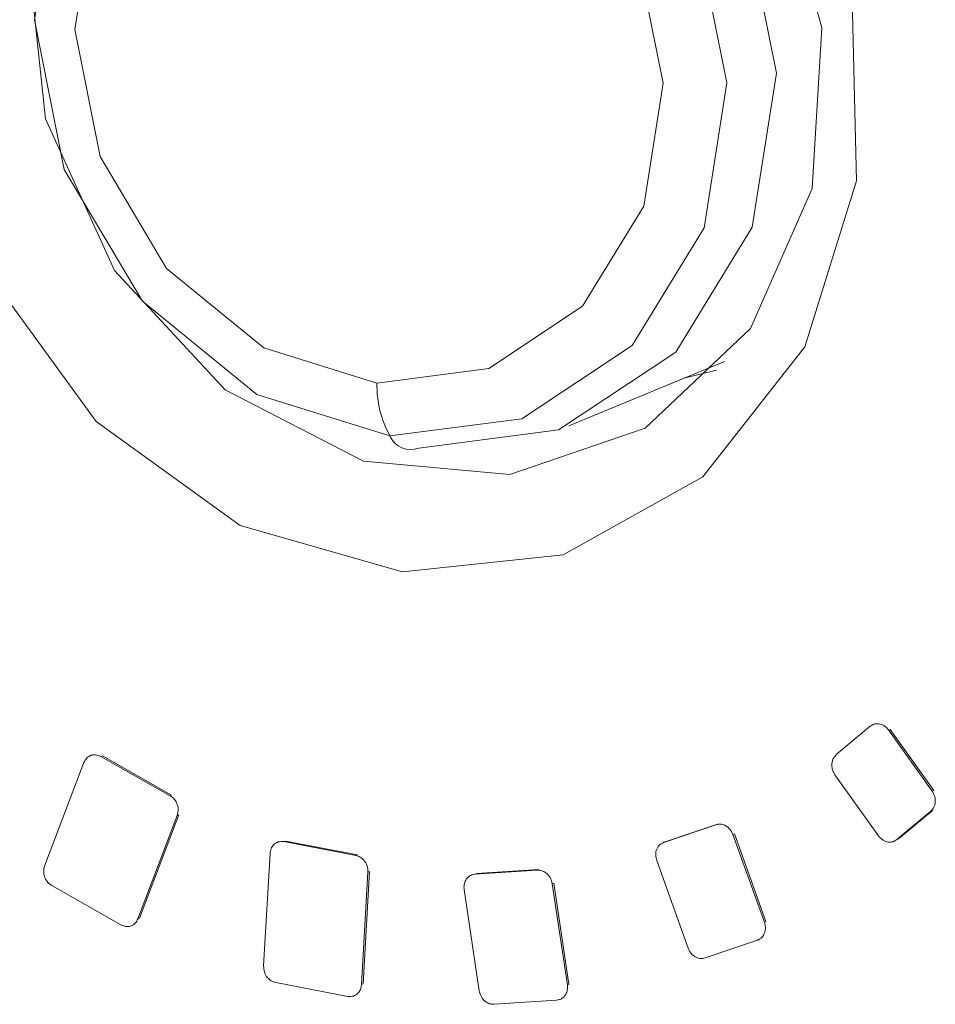
# Model space of a CAD drawing. Units: millimetres. Extents: x -75 to 1874, y -698 to -62.
# Drawn here: x 693 to 699, y -161 to -154 of the extents above; entities that cross this region are included whole.
import ezdxf

# ---------------------------------------------------------------- set-up
doc = ezdxf.new("R2010")
doc.units = ezdxf.units.MM
doc.header["$MEASUREMENT"] = 0
doc.layers.add('Layer 1', color=7, linetype='Continuous')

# ---------------------------------------------------------------- blocks, each defined once
blk = doc.blocks.new('block 6260')
at = {"layer": 'Layer 1', "color": 7, "lineweight": 9, "true_color": 0xffffff}
blk.add_lwpolyline([(698.7934, -158.7402), (698.7809, -158.7453)], dxfattribs=at)
blk = doc.blocks.new('block 6261')
at = {"layer": 'Layer 1', "color": 7, "lineweight": 9, "true_color": 0xffffff}
blk.add_lwpolyline([(698.9272, -159.5602), (698.9397, -159.555)], dxfattribs=at)
blk = doc.blocks.new('block 6262')
at = {"layer": 'Layer 1', "color": 7, "lineweight": 9, "true_color": 0xffffff}
blk.add_lwpolyline([(697.9787, -160.2484), (697.9912, -160.2432)], dxfattribs=at)
blk = doc.blocks.new('block 6263')
at = {"layer": 'Layer 1', "color": 7, "lineweight": 9, "true_color": 0xffffff}
blk.add_lwpolyline([(697.3283, -159.5642), (697.3158, -159.5694)], dxfattribs=at)
blk = doc.blocks.new('block 6264')
at = {"layer": 'Layer 1', "color": 7, "lineweight": 9, "true_color": 0xffffff}
blk.add_lwpolyline([(696.5982, -160.6633), (696.6107, -160.6581)], dxfattribs=at)
blk = doc.blocks.new('block 6265')
at = {"layer": 'Layer 1', "color": 7, "lineweight": 9, "true_color": 0xffffff}
blk.add_lwpolyline([(695.9905, -159.7901), (695.978, -159.7952)], dxfattribs=at)
blk = doc.blocks.new('block 6266')
at = {"layer": 'Layer 1', "color": 7, "lineweight": 9, "true_color": 0xffffff}
blk.add_lwpolyline([(695.1611, -160.6376), (695.1736, -160.6324)], dxfattribs=at)
blk = doc.blocks.new('block 6267')
at = {"layer": 'Layer 1', "color": 7, "lineweight": 9, "true_color": 0xffffff}
blk.add_lwpolyline([(694.6379, -159.5616), (694.6254, -159.5668)], dxfattribs=at)
blk = doc.blocks.new('block 6268')
at = {"layer": 'Layer 1', "color": 7, "lineweight": 9, "true_color": 0xffffff}
blk.add_lwpolyline([(693.3336, -158.9568), (693.3211, -158.962)], dxfattribs=at)
blk = doc.blocks.new('block 6269')
at = {"layer": 'Layer 1', "color": 7, "lineweight": 9, "true_color": 0xffffff}
blk.add_lwpolyline([(693.6073, -160.1492), (693.6198, -160.144)], dxfattribs=at)
blk = doc.blocks.new('block 7139')
at = {"layer": 'Layer 1', "color": 7, "lineweight": 9, "true_color": 0xffffff}
blk.add_lwpolyline([(696.6599, -156.6615), (697.7463, -156.2113)], dxfattribs=at)
blk = doc.blocks.new('block 8096')
at = {"layer": 'Layer 1', "color": 7, "lineweight": 9, "true_color": 0xffffff}
blk.add_lwpolyline([(699.1942, -159.2091), (698.8905, -158.7827)], dxfattribs=at)
blk = doc.blocks.new('block 8097')
at = {"layer": 'Layer 1', "color": 7, "lineweight": 9, "true_color": 0xffffff}
blk.add_open_spline([(699.1849, -159.3499), (699.194, -159.3397), (699.2031, -159.3296), (699.2087, -159.3169), (699.2142, -159.3048), (699.2165, -159.2903), (699.2163, -159.2756), (699.2161, -159.2641), (699.2143, -159.2524), (699.2105, -159.2415), (699.2066, -159.2301), (699.2004, -159.2196), (699.1942, -159.2091)], degree=3, knots=[0, 0, 0, 0, 1, 1, 1, 2, 2, 2, 3, 3, 3, 4, 4, 4, 4], dxfattribs=at)
blk = doc.blocks.new('block 8098')
at = {"layer": 'Layer 1', "color": 7, "lineweight": 9, "true_color": 0xffffff}
blk.add_lwpolyline([(698.9485, -159.5475), (699.1849, -159.3499)], dxfattribs=at)
blk = doc.blocks.new('block 8099')
at = {"layer": 'Layer 1', "color": 7, "lineweight": 9, "true_color": 0xffffff}
blk.add_open_spline([(698.8204, -159.5216), (698.8306, -159.5329), (698.8407, -159.5442), (698.8528, -159.552), (698.8644, -159.5595), (698.8777, -159.5636), (698.8909, -159.565), (698.9013, -159.5661), (698.9116, -159.5653), (698.9211, -159.5623), (698.9308, -159.5591), (698.9397, -159.5533), (698.9485, -159.5475)], degree=3, knots=[0, 0, 0, 0, 1, 1, 1, 2, 2, 2, 3, 3, 3, 4, 4, 4, 4], dxfattribs=at)
blk = doc.blocks.new('block 8100')
at = {"layer": 'Layer 1', "color": 7, "lineweight": 9, "true_color": 0xffffff}
blk.add_lwpolyline([(698.5167, -159.0952), (698.8204, -159.5216)], dxfattribs=at)
blk = doc.blocks.new('block 8101')
at = {"layer": 'Layer 1', "color": 7, "lineweight": 9, "true_color": 0xffffff}
blk.add_open_spline([(698.526, -158.9545), (698.5169, -158.9646), (698.5078, -158.9748), (698.5021, -158.9874), (698.4967, -158.9996), (698.4944, -159.0141), (698.4946, -159.0287), (698.4948, -159.0403), (698.4965, -159.052), (698.5004, -159.0629), (698.5043, -159.0742), (698.5105, -159.0847), (698.5167, -159.0952)], degree=3, knots=[0, 0, 0, 0, 1, 1, 1, 2, 2, 2, 3, 3, 3, 4, 4, 4, 4], dxfattribs=at)
blk = doc.blocks.new('block 8102')
at = {"layer": 'Layer 1', "color": 7, "lineweight": 9, "true_color": 0xffffff}
blk.add_lwpolyline([(698.7624, -158.7568), (698.526, -158.9545)], dxfattribs=at)
blk = doc.blocks.new('block 8103')
at = {"layer": 'Layer 1', "color": 7, "lineweight": 9, "true_color": 0xffffff}
blk.add_open_spline([(698.8905, -158.7827), (698.8803, -158.7714), (698.8701, -158.7601), (698.8581, -158.7524), (698.8465, -158.7449), (698.8332, -158.7407), (698.82, -158.7394), (698.8096, -158.7383), (698.7992, -158.739), (698.7898, -158.7421), (698.78, -158.7453), (698.7712, -158.7511), (698.7624, -158.7568)], degree=3, knots=[0, 0, 0, 0, 1, 1, 1, 2, 2, 2, 3, 3, 3, 4, 4, 4, 4], dxfattribs=at)
blk = doc.blocks.new('block 8104')
at = {"layer": 'Layer 1', "color": 7, "lineweight": 9, "true_color": 0xffffff}
blk.add_lwpolyline([(699.2053, -159.2045), (699.1942, -159.2091)], dxfattribs=at)
blk = doc.blocks.new('block 8105')
at = {"layer": 'Layer 1', "color": 7, "lineweight": 9, "true_color": 0xffffff}
blk.add_lwpolyline([(698.9016, -158.7781), (698.8905, -158.7827)], dxfattribs=at)
blk = doc.blocks.new('block 8106')
at = {"layer": 'Layer 1', "color": 7, "lineweight": 9, "true_color": 0xffffff}
blk.add_lwpolyline([(699.2053, -159.2045), (698.9016, -158.7781)], dxfattribs=at)
blk = doc.blocks.new('block 8107')
at = {"layer": 'Layer 1', "color": 7, "lineweight": 9, "true_color": 0xffffff}
blk.add_lwpolyline([(699.196, -159.3453), (699.1849, -159.3499)], dxfattribs=at)
blk = doc.blocks.new('block 8108')
at = {"layer": 'Layer 1', "color": 7, "lineweight": 9, "true_color": 0xffffff}
blk.add_lwpolyline([(698.9596, -159.5429), (698.9485, -159.5475)], dxfattribs=at)
blk = doc.blocks.new('block 8109')
at = {"layer": 'Layer 1', "color": 7, "lineweight": 9, "true_color": 0xffffff}
blk.add_lwpolyline([(698.9596, -159.5429), (699.196, -159.3453)], dxfattribs=at)
blk = doc.blocks.new('block 8110')
at = {"layer": 'Layer 1', "color": 7, "lineweight": 9, "true_color": 0xffffff}
blk.add_lwpolyline([(698.0243, -160.124), (697.8049, -159.5122)], dxfattribs=at)
blk = doc.blocks.new('block 8111')
at = {"layer": 'Layer 1', "color": 7, "lineweight": 9, "true_color": 0xffffff}
blk.add_open_spline([(697.9753, -160.2496), (697.9871, -160.2435), (697.999, -160.2373), (698.0081, -160.2278), (698.017, -160.2186), (698.0233, -160.2061), (698.0272, -160.1926), (698.0303, -160.182), (698.0319, -160.1707), (698.0312, -160.1593), (698.0305, -160.1476), (698.0274, -160.1358), (698.0243, -160.124)], degree=3, knots=[0, 0, 0, 0, 1, 1, 1, 2, 2, 2, 3, 3, 3, 4, 4, 4, 4], dxfattribs=at)
blk = doc.blocks.new('block 8112')
at = {"layer": 'Layer 1', "color": 7, "lineweight": 9, "true_color": 0xffffff}
blk.add_lwpolyline([(697.6111, -160.3731), (697.9753, -160.2496)], dxfattribs=at)
blk = doc.blocks.new('block 8113')
at = {"layer": 'Layer 1', "color": 7, "lineweight": 9, "true_color": 0xffffff}
blk.add_open_spline([(697.4924, -160.3044), (697.4992, -160.3183), (697.506, -160.3322), (697.5156, -160.3435), (697.5249, -160.3545), (697.5369, -160.363), (697.5494, -160.3688), (697.5594, -160.3735), (697.5698, -160.3765), (697.5799, -160.377), (697.5905, -160.3775), (697.6008, -160.3753), (697.6111, -160.3731)], degree=3, knots=[0, 0, 0, 0, 1, 1, 1, 2, 2, 2, 3, 3, 3, 4, 4, 4, 4], dxfattribs=at)
blk = doc.blocks.new('block 8114')
at = {"layer": 'Layer 1', "color": 7, "lineweight": 9, "true_color": 0xffffff}
blk.add_lwpolyline([(697.2729, -159.6926), (697.4924, -160.3044)], dxfattribs=at)
blk = doc.blocks.new('block 8115')
at = {"layer": 'Layer 1', "color": 7, "lineweight": 9, "true_color": 0xffffff}
blk.add_open_spline([(697.322, -159.567), (697.3101, -159.5731), (697.2983, -159.5792), (697.2892, -159.5888), (697.2803, -159.598), (697.2739, -159.6105), (697.27, -159.6239), (697.2669, -159.6346), (697.2654, -159.6459), (697.266, -159.6572), (697.2667, -159.669), (697.2698, -159.6808), (697.2729, -159.6926)], degree=3, knots=[0, 0, 0, 0, 1, 1, 1, 2, 2, 2, 3, 3, 3, 4, 4, 4, 4], dxfattribs=at)
blk = doc.blocks.new('block 8116')
at = {"layer": 'Layer 1', "color": 7, "lineweight": 9, "true_color": 0xffffff}
blk.add_lwpolyline([(697.6862, -159.4435), (697.322, -159.567)], dxfattribs=at)
blk = doc.blocks.new('block 8117')
at = {"layer": 'Layer 1', "color": 7, "lineweight": 9, "true_color": 0xffffff}
blk.add_open_spline([(697.8049, -159.5122), (697.7981, -159.4983), (697.7913, -159.4843), (697.7817, -159.473), (697.7724, -159.4621), (697.7604, -159.4536), (697.7478, -159.4477), (697.7379, -159.4431), (697.7275, -159.4401), (697.7173, -159.4396), (697.7068, -159.4391), (697.6965, -159.4413), (697.6862, -159.4435)], degree=3, knots=[0, 0, 0, 0, 1, 1, 1, 2, 2, 2, 3, 3, 3, 4, 4, 4, 4], dxfattribs=at)
blk = doc.blocks.new('block 8118')
at = {"layer": 'Layer 1', "color": 7, "lineweight": 9, "true_color": 0xffffff}
blk.add_lwpolyline([(698.0354, -160.1194), (697.816, -159.5076)], dxfattribs=at)
blk = doc.blocks.new('block 8119')
at = {"layer": 'Layer 1', "color": 7, "lineweight": 9, "true_color": 0xffffff}
blk.add_lwpolyline([(698.0354, -160.1194), (698.0243, -160.124)], dxfattribs=at)
blk = doc.blocks.new('block 8120')
at = {"layer": 'Layer 1', "color": 7, "lineweight": 9, "true_color": 0xffffff}
blk.add_lwpolyline([(697.816, -159.5076), (697.8049, -159.5122)], dxfattribs=at)
blk = doc.blocks.new('block 8121')
at = {"layer": 'Layer 1', "color": 7, "lineweight": 9, "true_color": 0xffffff}
blk.add_lwpolyline([(697.6973, -159.4389), (697.6862, -159.4435)], dxfattribs=at)
blk = doc.blocks.new('block 8122')
at = {"layer": 'Layer 1', "color": 7, "lineweight": 9, "true_color": 0xffffff}
blk.add_lwpolyline([(697.3331, -159.5624), (697.322, -159.567)], dxfattribs=at)
blk = doc.blocks.new('block 8123')
at = {"layer": 'Layer 1', "color": 7, "lineweight": 9, "true_color": 0xffffff}
blk.add_lwpolyline([(697.6973, -159.4389), (697.3331, -159.5624)], dxfattribs=at)
blk = doc.blocks.new('block 8124')
at = {"layer": 'Layer 1', "color": 7, "lineweight": 9, "true_color": 0xffffff}
blk.add_lwpolyline([(696.6496, -160.5615), (696.5443, -159.8558)], dxfattribs=at)
blk = doc.blocks.new('block 8125')
at = {"layer": 'Layer 1', "color": 7, "lineweight": 9, "true_color": 0xffffff}
blk.add_open_spline([(696.5751, -160.6683), (696.5881, -160.6655), (696.6012, -160.6627), (696.6123, -160.6559), (696.623, -160.6494), (696.6319, -160.6392), (696.6385, -160.6274), (696.6438, -160.618), (696.6477, -160.6077), (696.6493, -160.5968), (696.651, -160.5854), (696.6503, -160.5735), (696.6496, -160.5615)], degree=3, knots=[0, 0, 0, 0, 1, 1, 1, 2, 2, 2, 3, 3, 3, 4, 4, 4, 4], dxfattribs=at)
blk = doc.blocks.new('block 8126')
at = {"layer": 'Layer 1', "color": 7, "lineweight": 9, "true_color": 0xffffff}
blk.add_lwpolyline([(696.1392, -160.6968), (696.5751, -160.6683)], dxfattribs=at)
blk = doc.blocks.new('block 8127')
at = {"layer": 'Layer 1', "color": 7, "lineweight": 9, "true_color": 0xffffff}
blk.add_open_spline([(696.0346, -160.6016), (696.0386, -160.6165), (696.0426, -160.6315), (696.0499, -160.6446), (696.0569, -160.6574), (696.0671, -160.6684), (696.0785, -160.6772), (696.0875, -160.6841), (696.0973, -160.6896), (696.1073, -160.6926), (696.1177, -160.6957), (696.1285, -160.6962), (696.1392, -160.6968)], degree=3, knots=[0, 0, 0, 0, 1, 1, 1, 2, 2, 2, 3, 3, 3, 4, 4, 4, 4], dxfattribs=at)
blk = doc.blocks.new('block 8128')
at = {"layer": 'Layer 1', "color": 7, "lineweight": 9, "true_color": 0xffffff}
blk.add_lwpolyline([(695.9294, -159.8959), (696.0346, -160.6016)], dxfattribs=at)
blk = doc.blocks.new('block 8129')
at = {"layer": 'Layer 1', "color": 7, "lineweight": 9, "true_color": 0xffffff}
blk.add_open_spline([(696.0038, -159.789), (695.9908, -159.7918), (695.9777, -159.7947), (695.9667, -159.8014), (695.9559, -159.8079), (695.9471, -159.8182), (695.9404, -159.83), (695.9352, -159.8393), (695.9313, -159.8497), (695.9297, -159.8606), (695.928, -159.8719), (695.9287, -159.8839), (695.9294, -159.8959)], degree=3, knots=[0, 0, 0, 0, 1, 1, 1, 2, 2, 2, 3, 3, 3, 4, 4, 4, 4], dxfattribs=at)
blk = doc.blocks.new('block 8130')
at = {"layer": 'Layer 1', "color": 7, "lineweight": 9, "true_color": 0xffffff}
blk.add_lwpolyline([(696.4397, -159.7606), (696.0038, -159.789)], dxfattribs=at)
blk = doc.blocks.new('block 8131')
at = {"layer": 'Layer 1', "color": 7, "lineweight": 9, "true_color": 0xffffff}
blk.add_open_spline([(696.5443, -159.8558), (696.5404, -159.8408), (696.5364, -159.8259), (696.5291, -159.8127), (696.522, -159.8), (696.5118, -159.7889), (696.5004, -159.7802), (696.4914, -159.7733), (696.4817, -159.7678), (696.4716, -159.7648), (696.4612, -159.7616), (696.4505, -159.7611), (696.4397, -159.7606)], degree=3, knots=[0, 0, 0, 0, 1, 1, 1, 2, 2, 2, 3, 3, 3, 4, 4, 4, 4], dxfattribs=at)
blk = doc.blocks.new('block 8132')
at = {"layer": 'Layer 1', "color": 7, "lineweight": 9, "true_color": 0xffffff}
blk.add_lwpolyline([(696.6607, -160.5569), (696.6496, -160.5615)], dxfattribs=at)
blk = doc.blocks.new('block 8133')
at = {"layer": 'Layer 1', "color": 7, "lineweight": 9, "true_color": 0xffffff}
blk.add_lwpolyline([(696.5554, -159.8512), (696.5443, -159.8558)], dxfattribs=at)
blk = doc.blocks.new('block 8134')
at = {"layer": 'Layer 1', "color": 7, "lineweight": 9, "true_color": 0xffffff}
blk.add_lwpolyline([(696.6607, -160.5569), (696.5554, -159.8512)], dxfattribs=at)
blk = doc.blocks.new('block 8135')
at = {"layer": 'Layer 1', "color": 7, "lineweight": 9, "true_color": 0xffffff}
blk.add_lwpolyline([(696.4508, -159.756), (696.4397, -159.7606)], dxfattribs=at)
blk = doc.blocks.new('block 8136')
at = {"layer": 'Layer 1', "color": 7, "lineweight": 9, "true_color": 0xffffff}
blk.add_lwpolyline([(696.0149, -159.7844), (696.0038, -159.789)], dxfattribs=at)
blk = doc.blocks.new('block 8137')
at = {"layer": 'Layer 1', "color": 7, "lineweight": 9, "true_color": 0xffffff}
blk.add_lwpolyline([(696.4508, -159.756), (696.0149, -159.7844)], dxfattribs=at)
blk = doc.blocks.new('block 8138')
at = {"layer": 'Layer 1', "color": 7, "lineweight": 9, "true_color": 0xffffff}
blk.add_lwpolyline([(695.2136, -160.5589), (695.2588, -159.7751)], dxfattribs=at)
blk = doc.blocks.new('block 8139')
at = {"layer": 'Layer 1', "color": 7, "lineweight": 9, "true_color": 0xffffff}
blk.add_open_spline([(695.1173, -160.6413), (695.1309, -160.6419), (695.1445, -160.6426), (695.157, -160.639), (695.169, -160.6355), (695.18, -160.6281), (695.1891, -160.6186), (695.1962, -160.6111), (695.2022, -160.6023), (695.2061, -160.5923), (695.2101, -160.582), (695.2119, -160.5705), (695.2136, -160.5589)], degree=3, knots=[0, 0, 0, 0, 1, 1, 1, 2, 2, 2, 3, 3, 3, 4, 4, 4, 4], dxfattribs=at)
blk = doc.blocks.new('block 8140')
at = {"layer": 'Layer 1', "color": 7, "lineweight": 9, "true_color": 0xffffff}
blk.add_lwpolyline([(694.6154, -160.5452), (695.1173, -160.6413)], dxfattribs=at)
blk = doc.blocks.new('block 8141')
at = {"layer": 'Layer 1', "color": 7, "lineweight": 9, "true_color": 0xffffff}
blk.add_open_spline([(694.5305, -160.4281), (694.5314, -160.4433), (694.5323, -160.4585), (694.5369, -160.4729), (694.5414, -160.4868), (694.5493, -160.4999), (694.5588, -160.5111), (694.5664, -160.52), (694.575, -160.5276), (694.5844, -160.5331), (694.5942, -160.5387), (694.6048, -160.542), (694.6154, -160.5452)], degree=3, knots=[0, 0, 0, 0, 1, 1, 1, 2, 2, 2, 3, 3, 3, 4, 4, 4, 4], dxfattribs=at)
blk = doc.blocks.new('block 8142')
at = {"layer": 'Layer 1', "color": 7, "lineweight": 9, "true_color": 0xffffff}
blk.add_lwpolyline([(694.5757, -159.6443), (694.5305, -160.4281)], dxfattribs=at)
blk = doc.blocks.new('block 8143')
at = {"layer": 'Layer 1', "color": 7, "lineweight": 9, "true_color": 0xffffff}
blk.add_open_spline([(694.672, -159.5619), (694.6584, -159.5613), (694.6448, -159.5606), (694.6323, -159.5642), (694.6203, -159.5677), (694.6093, -159.5751), (694.6003, -159.5846), (694.5931, -159.5921), (694.5871, -159.6009), (694.5832, -159.6109), (694.5792, -159.6212), (694.5774, -159.6328), (694.5757, -159.6443)], degree=3, knots=[0, 0, 0, 0, 1, 1, 1, 2, 2, 2, 3, 3, 3, 4, 4, 4, 4], dxfattribs=at)
blk = doc.blocks.new('block 8144')
at = {"layer": 'Layer 1', "color": 7, "lineweight": 9, "true_color": 0xffffff}
blk.add_lwpolyline([(695.1739, -159.658), (694.672, -159.5619)], dxfattribs=at)
blk = doc.blocks.new('block 8145')
at = {"layer": 'Layer 1', "color": 7, "lineweight": 9, "true_color": 0xffffff}
blk.add_open_spline([(695.2588, -159.7751), (695.2579, -159.7599), (695.257, -159.7447), (695.2524, -159.7303), (695.2479, -159.7164), (695.24, -159.7033), (695.2305, -159.6921), (695.2229, -159.6832), (695.2143, -159.6756), (695.2049, -159.6701), (695.1951, -159.6645), (695.1845, -159.6613), (695.1739, -159.658)], degree=3, knots=[0, 0, 0, 0, 1, 1, 1, 2, 2, 2, 3, 3, 3, 4, 4, 4, 4], dxfattribs=at)
blk = doc.blocks.new('block 8146')
at = {"layer": 'Layer 1', "color": 7, "lineweight": 9, "true_color": 0xffffff}
blk.add_lwpolyline([(695.2699, -159.7705), (695.2588, -159.7751)], dxfattribs=at)
blk = doc.blocks.new('block 8147')
at = {"layer": 'Layer 1', "color": 7, "lineweight": 9, "true_color": 0xffffff}
blk.add_lwpolyline([(695.185, -159.6534), (695.1739, -159.658)], dxfattribs=at)
blk = doc.blocks.new('block 8148')
at = {"layer": 'Layer 1', "color": 7, "lineweight": 9, "true_color": 0xffffff}
blk.add_lwpolyline([(695.2247, -160.5543), (695.2136, -160.5589)], dxfattribs=at)
blk = doc.blocks.new('block 8149')
at = {"layer": 'Layer 1', "color": 7, "lineweight": 9, "true_color": 0xffffff}
blk.add_lwpolyline([(695.2247, -160.5543), (695.2699, -159.7705)], dxfattribs=at)
blk = doc.blocks.new('block 8150')
at = {"layer": 'Layer 1', "color": 7, "lineweight": 9, "true_color": 0xffffff}
blk.add_lwpolyline([(694.6831, -159.5573), (694.672, -159.5619)], dxfattribs=at)
blk = doc.blocks.new('block 8151')
at = {"layer": 'Layer 1', "color": 7, "lineweight": 9, "true_color": 0xffffff}
blk.add_lwpolyline([(695.185, -159.6534), (694.6831, -159.5573)], dxfattribs=at)
blk = doc.blocks.new('block 8152')
at = {"layer": 'Layer 1', "color": 7, "lineweight": 9, "true_color": 0xffffff}
blk.add_lwpolyline([(693.6533, -160.101), (693.9283, -159.3782)], dxfattribs=at)
blk = doc.blocks.new('block 8153')
at = {"layer": 'Layer 1', "color": 7, "lineweight": 9, "true_color": 0xffffff}
blk.add_open_spline([(693.5352, -160.1424), (693.5484, -160.1478), (693.5616, -160.1532), (693.5749, -160.1544), (693.5877, -160.1554), (693.6006, -160.1525), (693.6122, -160.147), (693.6214, -160.1427), (693.6298, -160.1367), (693.6365, -160.1289), (693.6433, -160.1209), (693.6483, -160.111), (693.6533, -160.101)], degree=3, knots=[0, 0, 0, 0, 1, 1, 1, 2, 2, 2, 3, 3, 3, 4, 4, 4, 4], dxfattribs=at)
blk = doc.blocks.new('block 8154')
at = {"layer": 'Layer 1', "color": 7, "lineweight": 9, "true_color": 0xffffff}
blk.add_lwpolyline([(693.0532, -159.8689), (693.5352, -160.1424)], dxfattribs=at)
blk = doc.blocks.new('block 8155')
at = {"layer": 'Layer 1', "color": 7, "lineweight": 9, "true_color": 0xffffff}
blk.add_open_spline([(693.0029, -159.7319), (692.9994, -159.7461), (692.996, -159.7603), (692.9965, -159.775), (692.9969, -159.7893), (693.0009, -159.8041), (693.0072, -159.8177), (693.0121, -159.8285), (693.0184, -159.8386), (693.0261, -159.8469), (693.0341, -159.8555), (693.0436, -159.8622), (693.0532, -159.8689)], degree=3, knots=[0, 0, 0, 0, 1, 1, 1, 2, 2, 2, 3, 3, 3, 4, 4, 4, 4], dxfattribs=at)
blk = doc.blocks.new('block 8156')
at = {"layer": 'Layer 1', "color": 7, "lineweight": 9, "true_color": 0xffffff}
blk.add_lwpolyline([(693.2778, -159.009), (693.0029, -159.7319)], dxfattribs=at)
blk = doc.blocks.new('block 8157')
at = {"layer": 'Layer 1', "color": 7, "lineweight": 9, "true_color": 0xffffff}
blk.add_open_spline([(693.3959, -158.9676), (693.3827, -158.9622), (693.3695, -158.9568), (693.3563, -158.9557), (693.3434, -158.9546), (693.3305, -158.9575), (693.3189, -158.963), (693.3097, -158.9674), (693.3013, -158.9733), (693.2947, -158.9811), (693.2878, -158.9891), (693.2828, -158.9991), (693.2778, -159.009)], degree=3, knots=[0, 0, 0, 0, 1, 1, 1, 2, 2, 2, 3, 3, 3, 4, 4, 4, 4], dxfattribs=at)
blk = doc.blocks.new('block 8158')
at = {"layer": 'Layer 1', "color": 7, "lineweight": 9, "true_color": 0xffffff}
blk.add_lwpolyline([(693.878, -159.2412), (693.3959, -158.9676)], dxfattribs=at)
blk = doc.blocks.new('block 8159')
at = {"layer": 'Layer 1', "color": 7, "lineweight": 9, "true_color": 0xffffff}
blk.add_open_spline([(693.9283, -159.3782), (693.9317, -159.364), (693.9351, -159.3497), (693.9347, -159.335), (693.9343, -159.3207), (693.9302, -159.3059), (693.924, -159.2923), (693.919, -159.2815), (693.9127, -159.2715), (693.905, -159.2632), (693.897, -159.2546), (693.8875, -159.2479), (693.878, -159.2412)], degree=3, knots=[0, 0, 0, 0, 1, 1, 1, 2, 2, 2, 3, 3, 3, 4, 4, 4, 4], dxfattribs=at)
blk = doc.blocks.new('block 8160')
at = {"layer": 'Layer 1', "color": 7, "lineweight": 9, "true_color": 0xffffff}
blk.add_lwpolyline([(693.8891, -159.2366), (693.878, -159.2412)], dxfattribs=at)
blk = doc.blocks.new('block 8161')
at = {"layer": 'Layer 1', "color": 7, "lineweight": 9, "true_color": 0xffffff}
blk.add_lwpolyline([(693.407, -158.963), (693.3959, -158.9676)], dxfattribs=at)
blk = doc.blocks.new('block 8162')
at = {"layer": 'Layer 1', "color": 7, "lineweight": 9, "true_color": 0xffffff}
blk.add_lwpolyline([(693.8891, -159.2366), (693.407, -158.963)], dxfattribs=at)
blk = doc.blocks.new('block 8163')
at = {"layer": 'Layer 1', "color": 7, "lineweight": 9, "true_color": 0xffffff}
blk.add_lwpolyline([(693.9394, -159.3736), (693.9283, -159.3782)], dxfattribs=at)
blk = doc.blocks.new('block 8164')
at = {"layer": 'Layer 1', "color": 7, "lineweight": 9, "true_color": 0xffffff}
blk.add_lwpolyline([(693.6645, -160.0964), (693.6533, -160.101)], dxfattribs=at)
blk = doc.blocks.new('block 8165')
at = {"layer": 'Layer 1', "color": 7, "lineweight": 9, "true_color": 0xffffff}
blk.add_lwpolyline([(693.6645, -160.0964), (693.9394, -159.3736)], dxfattribs=at)
blk = doc.blocks.new('block 8619')
at = {"layer": 'Layer 1', "color": 7, "lineweight": 9, "true_color": 0xffffff}
blk.add_lwpolyline([(695.4993, -157.6792), (694.368, -157.356), (693.3624, -156.6305), (692.6037, -155.5903), (692.1834, -154.3608), (692.1523, -153.0903), (692.5141, -151.932), (693.2252, -151.0257), (694.1998, -150.4806), (695.3203, -150.3626), (696.4516, -150.6858), (697.4573, -151.4112), (698.216, -152.4515), (698.6362, -153.681), (698.6673, -154.9515), (698.3055, -156.1098), (697.5944, -157.0161), (696.6198, -157.5611), (695.4993, -157.6792)], dxfattribs=at)
blk = doc.blocks.new('block 8912')
at = {"layer": 'Layer 1', "color": 7, "lineweight": 9, "true_color": 0xffffff}
blk.add_lwpolyline([(695.5876, -150.8256), (694.5882, -150.9427), (693.7339, -151.4614), (693.1402, -152.3116), (692.8873, -153.3785), (693.0092, -154.5179), (693.4896, -155.576), (694.2636, -156.4099), (695.2266, -156.907), (696.2485, -157.0001), (697.1915, -156.6767), (697.928, -155.9804), (698.3586, -155.0052), (698.4252, -153.883), (698.1188, -152.7652), (697.4808, -151.8028), (696.5973, -151.1258), (695.5876, -150.8256)], dxfattribs=at)
blk = doc.blocks.new('block 8913')
at = {"layer": 'Layer 1', "color": 7, "lineweight": 9, "true_color": 0xffffff}
blk.add_lwpolyline([(697.4624, -156.3289), (697.6908, -156.272)], dxfattribs=at)
blk = doc.blocks.new('block 8917')
at = {"layer": 'Layer 1', "color": 7, "lineweight": 9, "true_color": 0xffffff}
blk.add_lwpolyline([(695.3212, -156.3618), (696.1023, -156.2598), (696.756, -155.826), (697.1827, -155.1267), (697.3176, -154.2682), (697.14, -153.3812), (696.6771, -152.6008), (695.9992, -152.0457), (695.2096, -151.8006)], dxfattribs=at)
blk = doc.blocks.new('block 8919')
at = {"layer": 'Layer 1', "color": 7, "lineweight": 9, "true_color": 0xffffff}
blk.add_lwpolyline([(695.281, -151.3637), (696.2102, -151.6522), (697.0079, -152.3054), (697.5527, -153.2237), (697.7617, -154.2675), (697.603, -155.2778), (697.1008, -156.1008), (696.3315, -156.6112), (695.4123, -156.7313)], dxfattribs=at)
blk = doc.blocks.new('block 8920')
at = {"layer": 'Layer 1', "color": 7, "lineweight": 9, "true_color": 0xffffff}
blk.add_open_spline([(695.3212, -156.3618), (695.319, -156.4908), (695.3504, -156.6181), (695.4123, -156.7313)], degree=3, dxfattribs=at)
blk = doc.blocks.new('block 8921')
at = {"layer": 'Layer 1', "color": 7, "lineweight": 9, "true_color": 0xffffff}
blk.add_lwpolyline([(695.6127, -156.8169), (696.5891, -156.6894), (697.4062, -156.1472), (697.9397, -155.273), (698.1083, -154.1999), (697.8863, -153.0911), (697.3076, -152.1156), (696.4602, -151.4218), (695.4732, -151.1154)], dxfattribs=at)
blk = doc.blocks.new('block 8922')
at = {"layer": 'Layer 1', "color": 7, "lineweight": 9, "true_color": 0xffffff}
blk.add_open_spline([(695.4123, -156.7313), (695.4469, -156.8074), (695.5338, -156.8446), (695.6127, -156.8169)], degree=3, dxfattribs=at)
blk = doc.blocks.new('block 8924')
at = {"layer": 'Layer 1', "color": 7, "lineweight": 9, "true_color": 0xffffff}
blk.add_lwpolyline([(695.2096, -151.8006), (694.4284, -151.9026), (693.7747, -152.3363), (693.348, -153.0357), (693.2131, -153.8942), (693.3907, -154.7812), (693.8537, -155.5616), (694.5316, -156.1167), (695.3212, -156.3618)], dxfattribs=at)
blk = doc.blocks.new('block 8925')
at = {"layer": 'Layer 1', "color": 7, "lineweight": 9, "true_color": 0xffffff}
blk.add_lwpolyline([(695.4123, -156.7313), (694.4831, -156.4428), (693.6854, -155.7896), (693.1406, -154.8713), (692.9316, -153.8275), (693.0903, -152.8172), (693.5926, -151.9942), (694.3618, -151.4838), (695.281, -151.3637)], dxfattribs=at)
blk = doc.blocks.new('block 6207')
at = {"layer": 'Layer 1'}
for name in ['block 8619', 'block 8912', 'block 8921', 'block 8925', 'block 8919', 'block 8924', 'block 8917', 'block 7139', 'block 8913', 'block 8920', 'block 8922', 'block 8102', 'block 8103', 'block 6260', 'block 8105', 'block 8096', 'block 8106', 'block 8157', 'block 6268', 'block 8161', 'block 8158', 'block 8162', 'block 8101', 'block 8156', 'block 8100', 'block 8160', 'block 8159', 'block 8097', 'block 8104', 'block 8152', 'block 8165', 'block 8163', 'block 8098', 'block 8109', 'block 8107', 'block 8116', 'block 8123', 'block 8121', 'block 8117', 'block 8120', 'block 8110', 'block 8118', 'block 8099', 'block 8143', 'block 6267', 'block 8150', 'block 8144', 'block 8151', 'block 8115', 'block 6263', 'block 8122', 'block 6261', 'block 8108', 'block 8142', 'block 8147', 'block 8145', 'block 8155', 'block 8114', 'block 8138', 'block 8149', 'block 8146', 'block 8129', 'block 6265', 'block 8130', 'block 8136', 'block 8137', 'block 8135', 'block 8131', 'block 8154', 'block 8133', 'block 8124', 'block 8134', 'block 8128', 'block 8153', 'block 6269', 'block 8164', 'block 8111', 'block 8119', 'block 8112', 'block 6262', 'block 8113', 'block 8141', 'block 8140', 'block 8139', 'block 8148', 'block 8132', 'block 8127', 'block 8125', 'block 6266', 'block 8126', 'block 6264']:
    blk.add_blockref(name, (0, 0), dxfattribs=at)

msp = doc.modelspace()

# ---------------------------------------------------------------- block references
at = {"layer": 'Layer 1'}
msp.add_blockref('block 6207', (0, 0), dxfattribs=at)

doc.saveas('drawing.dxf')
